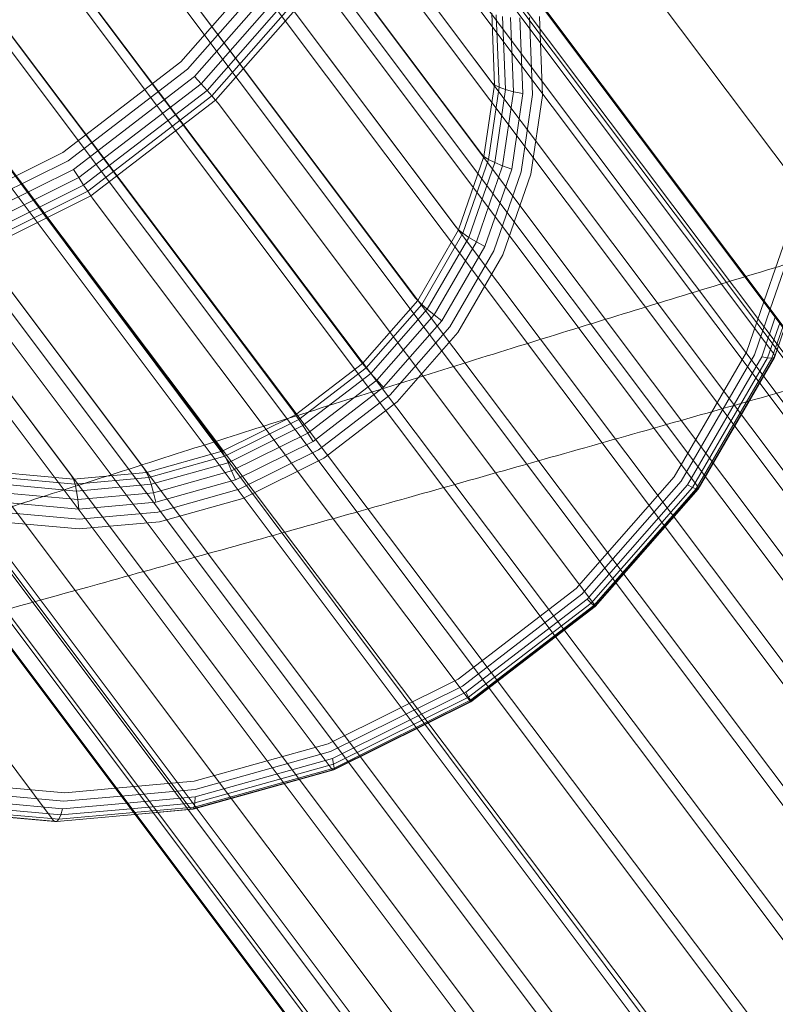
# Model space of a CAD drawing. Units: millimetres. Extents: x -999 to 578302, y -1327 to 596964.
# Drawn here: x 1561 to 1576, y 2947 to 2966 of the extents above; entities that cross this region are included whole.
import ezdxf

# ---------------------------------------------------------------- set-up
doc = ezdxf.new("R2010")
doc.units = ezdxf.units.MM
doc.layers.add('Контур', color=7, linetype='Continuous', lineweight=15)

msp = doc.modelspace()

# ---------------------------------------------------------------- linework, layer by layer
at = {"layer": 'Контур'}
for p, q in [((1562.66, 2977.224), (1749.884, 2727.736)), ((1562.879, 2974.617), (1570.26, 2964.782)), ((1563.057, 2974.38), (1748.146, 2727.736)), ((1562.673, 2973.211), (1570.053, 2963.376)), ((1562.85, 2972.974), (1746.789, 2727.736)), ((1562.864, 2972.477), (1746.525, 2727.736)), ((1744.995, 2727.736), (1561.435, 2972.342)), ((1564.281, 2972.35), (1747.847, 2727.736)), ((1576.729, 2962.145), (1569.349, 2971.981)), ((1743.204, 2727.736), (1559.957, 2971.925)), ((1565.714, 2971.941), (1748.973, 2727.736)), ((1562.176, 2971.773), (1569.556, 2961.937)), ((1562.354, 2971.535), (1745.397, 2727.736)), ((1741.224, 2727.736), (1558.515, 2971.207)), ((1567.072, 2971.233), (1749.8, 2727.736)), ((1561.374, 2970.388), (1568.755, 2960.553)), ((1568.259, 2970.246), (1750.246, 2727.736)), ((1739.163, 2727.736), (1557.208, 2970.204)), ((1561.552, 2970.151), (1743.793, 2727.736)), ((1575.798, 2959.449), (1568.417, 2969.284)), ((1560.289, 2969.153), (1567.67, 2959.318)), ((1730.395, 2727.736), (1549.385, 2968.916)), ((1737.152, 2727.736), (1556.123, 2968.969)), ((1560.467, 2968.916), (1742.038, 2727.736)), ((1569.208, 2969.013), (1750.27, 2727.736)), ((1558.982, 2968.149), (1566.363, 2958.314)), ((1730.858, 2727.736), (1550.584, 2967.912)), ((1559.16, 2967.912), (1740.027, 2727.736)), ((1735.311, 2727.736), (1555.318, 2967.589)), ((1557.54, 2967.432), (1564.921, 2957.597)), ((1566.075, 2967.375), (1564.153, 2965.185)), ((1731.683, 2727.736), (1551.949, 2967.195)), ((1557.718, 2967.195), (1738.053, 2727.736)), ((1557.718, 2967.195), (1736.673, 2727.736)), ((1564.285, 2965.044), (1566.233, 2967.263)), ((1564.421, 2964.898), (1566.393, 2967.144)), ((1556.059, 2967.019), (1563.44, 2957.183)), ((1564.551, 2964.755), (1566.545, 2967.026)), ((1562.007, 2957.054), (1554.626, 2966.89)), ((1735.595, 2727.736), (1556.237, 2966.781)), ((1564.667, 2964.625), (1566.679, 2966.916)), ((1564.763, 2964.515), (1566.787, 2966.821)), ((1734.095, 2727.736), (1554.804, 2966.652)), ((1564.834, 2964.43), (1566.865, 2966.744)), ((1574.294, 2956.853), (1566.914, 2966.688)), ((1570.205, 2966.188), (1749.147, 2727.736)), ((1733.735, 2727.736), (1554.817, 2966.156)), ((1570.311, 2964.735), (1570.256, 2966.144)), ((1570.4, 2964.687), (1570.344, 2966.105)), ((1570.526, 2964.64), (1570.47, 2966.075)), ((1570.684, 2964.599), (1570.627, 2966.056)), ((1570.866, 2964.565), (1570.808, 2966.051)), ((1571.059, 2964.541), (1571, 2966.058)), ((1571.191, 2966.077), (1571.252, 2964.527)), ((1564.153, 2965.185), (1561.836, 2963.406)), ((1561.938, 2963.241), (1564.285, 2965.044)), ((1562.044, 2963.073), (1564.421, 2964.898)), ((1564.551, 2964.755), (1564.421, 2964.898)), ((1732.473, 2727.736), (1554.608, 2964.753)), ((1562.148, 2962.91), (1564.551, 2964.755)), ((1562.243, 2962.763), (1564.667, 2964.625)), ((1564.667, 2964.625), (1564.551, 2964.755)), ((1564.763, 2964.515), (1564.667, 2964.625)), ((1570.104, 2963.326), (1570.311, 2964.735)), ((1570.192, 2963.268), (1570.4, 2964.687)), ((1570.26, 2964.782), (1570.311, 2964.735)), ((1570.311, 2964.735), (1570.4, 2964.687)), ((1570.315, 2963.205), (1570.526, 2964.64)), ((1570.4, 2964.687), (1570.526, 2964.64)), ((1570.526, 2964.64), (1570.684, 2964.599)), ((1562.324, 2962.642), (1564.763, 2964.515)), ((1564.834, 2964.43), (1564.763, 2964.515)), ((1570.47, 2963.141), (1570.684, 2964.599)), ((1570.648, 2963.08), (1570.866, 2964.565)), ((1570.684, 2964.599), (1570.866, 2964.565)), ((1570.836, 2963.024), (1571.059, 2964.541)), ((1571.252, 2964.527), (1571.024, 2962.977)), ((1562.386, 2962.55), (1564.834, 2964.43)), ((1564.881, 2964.372), (1564.834, 2964.43)), ((1572.261, 2954.537), (1564.881, 2964.372)), ((1731.338, 2727.736), (1554.66, 2963.344)), ((1561.836, 2963.406), (1559.279, 2962.135)), ((1569.606, 2961.884), (1570.104, 2963.326)), ((1570.053, 2963.376), (1570.104, 2963.326)), ((1570.104, 2963.326), (1570.192, 2963.268)), ((1559.348, 2961.954), (1561.938, 2963.241)), ((1569.69, 2961.817), (1570.192, 2963.268)), ((1569.808, 2961.738), (1570.315, 2963.205)), ((1569.955, 2961.65), (1570.47, 2963.141)), ((1570.123, 2961.56), (1570.648, 2963.08)), ((1570.192, 2963.268), (1570.315, 2963.205)), ((1570.315, 2963.205), (1570.47, 2963.141)), ((1570.47, 2963.141), (1570.648, 2963.08)), ((1559.421, 2961.769), (1562.044, 2963.073)), ((1559.497, 2961.591), (1562.148, 2962.91)), ((1562.148, 2962.91), (1562.044, 2963.073)), ((1562.243, 2962.763), (1562.148, 2962.91)), ((1570.3, 2961.472), (1570.836, 2963.024)), ((1571.024, 2962.977), (1570.477, 2961.392)), ((1559.568, 2961.433), (1562.243, 2962.763)), ((1562.324, 2962.642), (1562.243, 2962.763)), ((1559.632, 2961.304), (1562.324, 2962.642)), ((1559.685, 2961.207), (1562.386, 2962.55)), ((1562.386, 2962.55), (1562.324, 2962.642)), ((1562.43, 2962.49), (1562.386, 2962.55)), ((1569.81, 2952.655), (1562.43, 2962.49)), ((1730.665, 2727.736), (1554.995, 2961.918)), ((1569.556, 2961.937), (1569.606, 2961.884)), ((1576.14, 2962.035), (1575.606, 2960.488)), ((1575.725, 2960.329), (1576.307, 2962.016)), ((1568.803, 2960.497), (1569.606, 2961.884)), ((1568.882, 2960.421), (1569.69, 2961.817)), ((1568.99, 2960.326), (1569.808, 2961.738)), ((1569.606, 2961.884), (1569.69, 2961.817)), ((1569.69, 2961.817), (1569.808, 2961.738)), ((1569.808, 2961.738), (1569.955, 2961.65)), ((1569.124, 2960.215), (1569.955, 2961.65)), ((1569.275, 2960.097), (1570.123, 2961.56)), ((1569.955, 2961.65), (1570.123, 2961.56)), ((1569.435, 2959.979), (1570.3, 2961.472)), ((1570.477, 2961.392), (1569.593, 2959.866)), ((1567.106, 2951.31), (1559.725, 2961.145)), ((1730.333, 2727.736), (1555.641, 2960.546)), ((1567.716, 2959.259), (1568.803, 2960.497)), ((1567.788, 2959.174), (1568.882, 2960.421)), ((1568.755, 2960.553), (1568.803, 2960.497)), ((1568.803, 2960.497), (1568.882, 2960.421)), ((1568.882, 2960.421), (1568.99, 2960.326)), ((1575.606, 2960.488), (1575.259, 2959.485)), ((1564.329, 2950.535), (1556.949, 2960.37)), ((1567.883, 2959.065), (1568.99, 2960.326)), ((1568, 2958.935), (1569.124, 2960.215)), ((1568.99, 2960.326), (1569.124, 2960.215)), ((1569.124, 2960.215), (1569.275, 2960.097)), ((1575.415, 2959.433), (1575.725, 2960.329)), ((1575.557, 2959.393), (1575.831, 2960.188)), ((1554.262, 2960.128), (1561.643, 2950.293)), ((1568.13, 2958.792), (1569.275, 2960.097)), ((1575.674, 2959.37), (1575.917, 2960.073)), ((1575.759, 2959.365), (1575.976, 2959.994)), ((1568.265, 2958.645), (1569.435, 2959.979)), ((1569.593, 2959.866), (1568.398, 2958.504)), ((1575.807, 2959.378), (1576.006, 2959.955)), ((1576.007, 2959.953), (1575.818, 2959.407)), ((1575.259, 2959.485), (1573.838, 2957.031)), ((1573.975, 2956.947), (1575.415, 2959.433)), ((1575.818, 2959.407), (1574.317, 2956.815)), ((1575.798, 2959.449), (1575.818, 2959.407)), ((1575.818, 2959.407), (1575.807, 2959.378)), ((1566.406, 2958.253), (1567.716, 2959.259)), ((1567.67, 2959.318), (1567.716, 2959.259)), ((1567.716, 2959.259), (1567.788, 2959.174)), ((1574.099, 2956.876), (1575.557, 2959.393)), ((1574.2, 2956.825), (1575.674, 2959.37)), ((1574.272, 2956.798), (1575.759, 2959.365)), ((1574.31, 2956.795), (1575.807, 2959.378)), ((1575.557, 2959.393), (1575.674, 2959.37)), ((1575.674, 2959.37), (1575.759, 2959.365)), ((1575.759, 2959.365), (1575.807, 2959.378)), ((1566.469, 2958.162), (1567.788, 2959.174)), ((1566.55, 2958.041), (1567.883, 2959.065)), ((1567.788, 2959.174), (1567.883, 2959.065)), ((1567.883, 2959.065), (1568, 2958.935)), ((1566.644, 2957.894), (1568, 2958.935)), ((1568, 2958.935), (1568.13, 2958.792)), ((1566.748, 2957.731), (1568.13, 2958.792)), ((1566.855, 2957.562), (1568.265, 2958.645)), ((1568.398, 2958.504), (1566.957, 2957.398)), ((1564.961, 2957.535), (1566.406, 2958.253)), ((1566.363, 2958.314), (1566.406, 2958.253)), ((1566.406, 2958.253), (1566.469, 2958.162)), ((1565.014, 2957.439), (1566.469, 2958.162)), ((1566.469, 2958.162), (1566.55, 2958.041)), ((1565.078, 2957.309), (1566.55, 2958.041)), ((1565.149, 2957.151), (1566.644, 2957.894)), ((1566.55, 2958.041), (1566.644, 2957.894)), ((1566.644, 2957.894), (1566.748, 2957.731)), ((1565.225, 2956.974), (1566.748, 2957.731)), ((1563.477, 2957.12), (1564.961, 2957.535)), ((1564.921, 2957.597), (1564.961, 2957.535)), ((1564.961, 2957.535), (1565.014, 2957.439)), ((1565.299, 2956.789), (1566.855, 2957.562)), ((1563.52, 2957.021), (1565.014, 2957.439)), ((1563.567, 2956.887), (1565.078, 2957.309)), ((1565.014, 2957.439), (1565.078, 2957.309)), ((1565.078, 2957.309), (1565.149, 2957.151)), ((1566.957, 2957.398), (1565.367, 2956.608)), ((1562.041, 2956.991), (1560.619, 2957.12)), ((1562.041, 2956.991), (1563.477, 2957.12)), ((1563.44, 2957.183), (1563.477, 2957.12)), ((1563.52, 2957.021), (1563.477, 2957.12)), ((1563.614, 2956.722), (1565.149, 2957.151)), ((1565.149, 2957.151), (1565.225, 2956.974)), ((1562.075, 2956.891), (1560.643, 2957.021)), ((1562.041, 2956.991), (1562.007, 2957.054)), ((1562.075, 2956.891), (1562.041, 2956.991)), ((1562.075, 2956.891), (1563.52, 2957.021)), ((1562.105, 2956.755), (1562.075, 2956.891)), ((1563.567, 2956.887), (1563.52, 2957.021)), ((1563.66, 2956.537), (1565.225, 2956.974)), ((1573.838, 2957.031), (1571.916, 2954.841)), ((1572.027, 2954.728), (1573.975, 2956.947)), ((1562.105, 2956.755), (1560.657, 2956.887)), ((1562.129, 2956.588), (1560.658, 2956.722)), ((1562.105, 2956.755), (1563.567, 2956.887)), ((1562.129, 2956.588), (1562.105, 2956.755)), ((1562.129, 2956.588), (1563.614, 2956.722)), ((1563.614, 2956.722), (1563.567, 2956.887)), ((1563.66, 2956.537), (1563.614, 2956.722)), ((1563.701, 2956.343), (1565.299, 2956.789)), ((1572.127, 2954.629), (1574.099, 2956.876)), ((1572.206, 2954.554), (1574.2, 2956.825)), ((1572.26, 2954.506), (1574.272, 2956.798)), ((1574.317, 2956.815), (1572.286, 2954.501)), ((1572.287, 2954.489), (1574.31, 2956.795)), ((1574.099, 2956.876), (1574.2, 2956.825)), ((1574.2, 2956.825), (1574.272, 2956.798)), ((1574.272, 2956.798), (1574.31, 2956.795)), ((1574.294, 2956.853), (1574.317, 2956.815)), ((1574.317, 2956.815), (1574.31, 2956.795)), ((1562.146, 2956.4), (1560.646, 2956.537)), ((1562.146, 2956.4), (1562.129, 2956.588)), ((1562.146, 2956.4), (1563.66, 2956.537)), ((1563.735, 2956.152), (1565.367, 2956.608)), ((1562.155, 2956.203), (1560.623, 2956.343)), ((1562.155, 2956.203), (1563.701, 2956.343)), ((1562.155, 2956.01), (1560.591, 2956.152)), ((1562.155, 2956.01), (1563.735, 2956.152)), ((1571.916, 2954.841), (1569.598, 2953.062)), ((1569.68, 2952.925), (1572.027, 2954.728)), ((1569.75, 2952.804), (1572.127, 2954.629)), ((1572.127, 2954.629), (1572.206, 2954.554)), ((1569.803, 2952.708), (1572.206, 2954.554)), ((1569.836, 2952.645), (1572.26, 2954.506)), ((1572.286, 2954.501), (1569.837, 2952.621)), ((1569.847, 2952.616), (1572.287, 2954.489)), ((1572.206, 2954.554), (1572.26, 2954.506)), ((1572.26, 2954.506), (1572.287, 2954.489)), ((1572.261, 2954.537), (1572.286, 2954.501)), ((1572.286, 2954.501), (1572.287, 2954.489)), ((1569.598, 2953.062), (1567.042, 2951.79)), ((1567.089, 2951.637), (1569.68, 2952.925)), ((1567.127, 2951.5), (1569.75, 2952.804)), ((1567.152, 2951.39), (1569.803, 2952.708)), ((1567.161, 2951.315), (1569.836, 2952.645)), ((1569.75, 2952.804), (1569.803, 2952.708)), ((1569.803, 2952.708), (1569.836, 2952.645)), ((1569.81, 2952.655), (1569.837, 2952.621)), ((1569.836, 2952.645), (1569.847, 2952.616)), ((1569.837, 2952.621), (1567.136, 2951.278)), ((1567.156, 2951.278), (1569.847, 2952.616)), ((1569.837, 2952.621), (1569.847, 2952.616)), ((1567.042, 2951.79), (1564.416, 2951.057)), ((1564.43, 2950.894), (1567.089, 2951.637)), ((1564.434, 2950.748), (1567.127, 2951.5)), ((1567.127, 2951.5), (1567.152, 2951.39)), ((1564.415, 2950.548), (1567.161, 2951.315)), ((1564.429, 2950.63), (1567.152, 2951.39)), ((1567.106, 2951.31), (1567.136, 2951.278)), ((1567.152, 2951.39), (1567.161, 2951.315)), ((1567.161, 2951.315), (1567.156, 2951.278)), ((1564.362, 2950.504), (1567.136, 2951.278)), ((1564.392, 2950.506), (1567.156, 2951.278)), ((1567.136, 2951.278), (1567.156, 2951.278)), ((1561.856, 2950.663), (1559.307, 2950.894)), ((1561.876, 2950.829), (1559.36, 2951.057)), ((1561.876, 2950.829), (1562.866, 2950.918)), ((1562.866, 2950.918), (1564.416, 2951.057)), ((1562.981, 2950.764), (1564.43, 2950.894)), ((1561.829, 2950.514), (1559.248, 2950.748)), ((1561.856, 2950.663), (1562.981, 2950.764)), ((1563.084, 2950.627), (1564.434, 2950.748)), ((1564.434, 2950.748), (1564.429, 2950.63)), ((1561.757, 2950.309), (1559.125, 2950.548)), ((1561.795, 2950.393), (1559.186, 2950.63)), ((1561.795, 2950.393), (1563.167, 2950.516)), ((1561.829, 2950.514), (1561.795, 2950.393)), ((1561.829, 2950.514), (1563.084, 2950.627)), ((1563.167, 2950.516), (1564.429, 2950.63)), ((1563.224, 2950.441), (1564.415, 2950.548)), ((1564.329, 2950.535), (1564.362, 2950.504)), ((1564.392, 2950.506), (1564.415, 2950.548)), ((1564.429, 2950.63), (1564.415, 2950.548)), ((1561.679, 2950.262), (1559.021, 2950.504)), ((1561.718, 2950.265), (1559.069, 2950.506)), ((1561.718, 2950.265), (1563.251, 2950.404)), ((1561.718, 2950.265), (1563.251, 2950.404)), ((1561.757, 2950.309), (1563.224, 2950.441)), ((1561.795, 2950.393), (1561.757, 2950.309)), ((1563.251, 2950.404), (1564.392, 2950.506)), ((1563.251, 2950.404), (1564.362, 2950.504)), ((1564.392, 2950.506), (1564.362, 2950.504)), ((1561.679, 2950.262), (1561.643, 2950.293)), ((1561.679, 2950.262), (1561.718, 2950.265)), ((1561.757, 2950.309), (1561.718, 2950.265))]:
    msp.add_line(p, q, dxfattribs=at)
for points, knots in [([(1521.425, 2960.014), (1521.821, 2960.115), (1522.23, 2960.221), (1523.472, 2960.546), (1524.341, 2960.778), (1526.024, 2961.236), (1526.843, 2961.465), (1527.808, 2961.732), (1527.982, 2961.782), (1528.512, 2961.931), (1528.872, 2962.033), (1529.924, 2962.333), (1530.605, 2962.528), (1532.405, 2963.051), (1533.54, 2963.384), (1535.877, 2964.08), (1537.08, 2964.443), (1539.545, 2965.194), (1540.809, 2965.583), (1543.392, 2966.385), (1544.711, 2966.798), (1546.22, 2967.274), (1546.4, 2967.331), (1547.754, 2967.761), (1548.923, 2968.131), (1550.142, 2968.521), (1550.18, 2968.533), (1551.566, 2968.979), (1552.911, 2969.41), (1555.667, 2970.3), (1557.07, 2970.756), (1559.879, 2971.67), (1561.285, 2972.13), (1564.089, 2973.046), (1565.487, 2973.504), (1566.995, 2973.998), (1567.132, 2974.043), (1568.495, 2974.489), (1569.743, 2974.898), (1571.124, 2975.35), (1571.302, 2975.408), (1572.62, 2975.838), (1573.787, 2976.219), (1576.197, 2977.003), (1577.451, 2977.41), (1579.877, 2978.193), (1581.048, 2978.569), (1582.326, 2978.976), (1582.491, 2979.029), (1583.556, 2979.366), (1584.501, 2979.666), (1586.365, 2980.25), (1587.303, 2980.541), (1588.416, 2980.883), (1588.666, 2980.96), (1589.452, 2981.199), (1590.021, 2981.372), (1591.23, 2981.734), (1591.855, 2981.918), (1592.932, 2982.231), (1593.386, 2982.36), (1594.113, 2982.564), (1594.388, 2982.639), (1594.722, 2982.728), (1594.81, 2982.751), (1594.838, 2982.758)], [6.040463, 6.040463, 6.040463, 6.040463, 6.600733, 6.600733, 7.686065, 7.686065, 8.595809, 8.595809, 8.781413, 8.781413, 9.172549, 9.172549, 9.884961, 9.884961, 10.999206, 10.999206, 12.12611, 12.12611, 13.265228, 13.265228, 14.41799, 14.41799, 14.57486, 14.57486, 15.585292, 15.585292, 15.618301, 15.618301, 16.766724, 16.766724, 17.962201, 17.962201, 19.172733, 19.172733, 20.396179, 20.396179, 20.516683, 20.516683, 21.633091, 21.633091, 21.795428, 21.795428, 22.882441, 22.882441, 24.142036, 24.142036, 25.412916, 25.412916, 25.595532, 25.595532, 26.692628, 26.692628, 27.972873, 27.972873, 28.337284, 28.337284, 29.243531, 29.243531, 30.502385, 30.502385, 31.751348, 31.751348, 32.990245, 32.990245, 34, 34, 34, 34]), ([(1533.549, 2947.566), (1533.952, 2947.653), (1534.367, 2947.743), (1535.624, 2948.02), (1536.502, 2948.218), (1538.199, 2948.609), (1539.023, 2948.804), (1539.998, 2949.034), (1540.178, 2949.077), (1540.713, 2949.205), (1541.073, 2949.292), (1542.136, 2949.551), (1542.828, 2949.72), (1544.651, 2950.172), (1545.799, 2950.461), (1548.162, 2951.065), (1549.378, 2951.38), (1551.872, 2952.034), (1553.15, 2952.373), (1555.763, 2953.073), (1557.097, 2953.434), (1558.619, 2953.85), (1558.796, 2953.898), (1560.167, 2954.275), (1561.354, 2954.6), (1562.587, 2954.942), (1562.621, 2954.951), (1564.024, 2955.342), (1565.389, 2955.721), (1568.183, 2956.504), (1569.603, 2956.904), (1572.446, 2957.708), (1573.869, 2958.112), (1576.706, 2958.918), (1578.121, 2959.32), (1579.642, 2959.753), (1579.776, 2959.791), (1581.155, 2960.184), (1582.423, 2960.544), (1583.821, 2960.941), (1583.996, 2960.991), (1585.33, 2961.369), (1586.516, 2961.706), (1588.959, 2962.396), (1590.228, 2962.753), (1592.682, 2963.44), (1593.867, 2963.769), (1595.155, 2964.124), (1595.318, 2964.17), (1596.396, 2964.465), (1597.355, 2964.728), (1599.243, 2965.24), (1600.192, 2965.494), (1601.314, 2965.791), (1601.564, 2965.857), (1602.358, 2966.064), (1602.936, 2966.216), (1604.16, 2966.53), (1604.791, 2966.69), (1605.878, 2966.96), (1606.336, 2967.071), (1607.069, 2967.246), (1607.347, 2967.31), (1607.682, 2967.386), (1607.77, 2967.405), (1607.799, 2967.411)], [6.041179, 6.041179, 6.041179, 6.041179, 6.605104, 6.605104, 7.690434, 7.690434, 8.59646, 8.59646, 8.785767, 8.785767, 9.173185, 9.173185, 9.889327, 9.889327, 11.003578, 11.003578, 12.130499, 12.130499, 13.269636, 13.269636, 14.422412, 14.422412, 14.575359, 14.575359, 15.589733, 15.589733, 15.618775, 15.618775, 16.771189, 16.771189, 17.966676, 17.966676, 19.177224, 19.177224, 20.400692, 20.400692, 20.517037, 20.517037, 21.63761, 21.63761, 21.795749, 21.795749, 22.886972, 22.886972, 24.146566, 24.146566, 25.417446, 25.417446, 25.595768, 25.595768, 26.697164, 26.697164, 27.977342, 27.977342, 28.337446, 28.337446, 29.247933, 29.247933, 30.506718, 30.506718, 31.755609, 31.755609, 32.994443, 32.994443, 34, 34, 34, 34]), ([(1561.624, 2956.704), (1562.357, 2956.939), (1563.089, 2957.173), (1564.469, 2957.614), (1565.119, 2957.82), (1567.122, 2958.455), (1568.469, 2958.879), (1571.109, 2959.702), (1572.401, 2960.101), (1574.924, 2960.873), (1576.155, 2961.246), (1578.552, 2961.964), (1579.716, 2962.308), (1580.966, 2962.673), (1581.09, 2962.71), (1582.169, 2963.02), (1583.153, 2963.306), (1584.493, 2963.686), (1584.904, 2963.802), (1585.895, 2964.078), (1586.486, 2964.242), (1587.997, 2964.656), (1588.894, 2964.898), (1590.578, 2965.342), (1591.367, 2965.546), (1592.723, 2965.888), (1593.269, 2966.021), (1593.937, 2966.186), (1594.019, 2966.205), (1594.7, 2966.369), (1595.239, 2966.495), (1596.179, 2966.709), (1596.583, 2966.798), (1597.258, 2966.943), (1597.53, 2966.999), (1597.936, 2967.08), (1598.074, 2967.106), (1598.176, 2967.125), (1598.186, 2967.126), (1598.205, 2967.13), (1598.204, 2967.13), (1598.203, 2967.13)], [0, 0, 0, 0, 0.77472, 0.77472, 1.466183, 1.466183, 2.914441, 2.914441, 4.344261, 4.344261, 5.757056, 5.757056, 7.154232, 7.154232, 7.305068, 7.305068, 8.534962, 8.534962, 9.082379, 9.082379, 9.902458, 9.902458, 11.258242, 11.258242, 12.601931, 12.601931, 13.738186, 13.738186, 13.925892, 13.925892, 15.217064, 15.217064, 16.480345, 16.480345, 17.717347, 17.717347, 18.928624, 18.928624, 19.451468, 19.451468, 19.612023, 19.612023, 19.612023, 19.612023]), ([(1518.017, 2942.816), (1518.019, 2942.816), (1518.017, 2942.816), (1518.017, 2942.816), (1518.017, 2942.816), (1518.017, 2942.816), (1518.018, 2942.816), (1518.018, 2942.816), (1518.018, 2942.816), (1518.019, 2942.816), (1518.019, 2942.816), (1518.021, 2942.817), (1518.022, 2942.817), (1518.025, 2942.818), (1518.028, 2942.819), (1518.037, 2942.821), (1518.043, 2942.823), (1518.067, 2942.829), (1518.087, 2942.834), (1518.123, 2942.843), (1518.136, 2942.847), (1518.167, 2942.855), (1518.185, 2942.86), (1518.223, 2942.87), (1518.243, 2942.875), (1518.307, 2942.893), (1518.356, 2942.906), (1518.514, 2942.949), (1518.638, 2942.983), (1519.067, 2943.101), (1519.427, 2943.202), (1520.286, 2943.449), (1520.845, 2943.613), (1521.396, 2943.774), (1521.458, 2943.792), (1521.708, 2943.866), (1521.899, 2943.923), (1522.614, 2944.137), (1523.108, 2944.285), (1524.455, 2944.695), (1525.326, 2944.963), (1527.198, 2945.545), (1528.26, 2945.881), (1529.27, 2946.199), (1529.282, 2946.202), (1529.814, 2946.371), (1530.349, 2946.541), (1531.484, 2946.903), (1532.085, 2947.095), (1532.98, 2947.383), (1533.257, 2947.472), (1534.487, 2947.869), (1535.416, 2948.169), (1537.584, 2948.872), (1538.847, 2949.284), (1540.152, 2949.709), (1540.229, 2949.734), (1540.821, 2949.927), (1541.34, 2950.097), (1542.7, 2950.541), (1543.535, 2950.815), (1545.76, 2951.543), (1547.163, 2952.003), (1549.985, 2952.927), (1551.403, 2953.39), (1554.245, 2954.317), (1555.668, 2954.781), (1558.027, 2955.545), (1558.96, 2955.847), (1560.469, 2956.333), (1561.047, 2956.519), (1561.624, 2956.704)], [0, 0, 0, 0, 0.003025, 0.003025, 0.006051, 0.006051, 0.011195, 0.011195, 0.021484, 0.021484, 0.042061, 0.042061, 0.083216, 0.083216, 0.165526, 0.165526, 0.330146, 0.330146, 0.659386, 0.659386, 0.824284, 0.824284, 1.015106, 1.015106, 1.200699, 1.200699, 1.571886, 1.571886, 2.296335, 2.296335, 3.721333, 3.721333, 5.125648, 5.125648, 5.263502, 5.263502, 5.734272, 5.734272, 6.815528, 6.815528, 8.381606, 8.381606, 9.943679, 9.943679, 9.96038, 9.96038, 10.72701, 10.72701, 11.547883, 11.547883, 11.921825, 11.921825, 13.124793, 13.124793, 14.600127, 14.600127, 14.688552, 14.688552, 15.290694, 15.290694, 16.239312, 16.239312, 17.77536, 17.77536, 19.294631, 19.294631, 20.798185, 20.798185, 21.778419, 21.778419, 22.387977, 22.387977, 22.387977, 22.387977]), ([(1545.175, 2934.652), (1545.584, 2934.723), (1546.005, 2934.797), (1547.276, 2935.025), (1548.161, 2935.189), (1549.869, 2935.512), (1550.696, 2935.675), (1551.681, 2935.866), (1551.865, 2935.903), (1552.405, 2936.01), (1552.765, 2936.082), (1553.838, 2936.299), (1554.539, 2936.441), (1556.384, 2936.823), (1557.542, 2937.067), (1559.927, 2937.577), (1561.155, 2937.845), (1563.673, 2938.4), (1564.964, 2938.689), (1567.603, 2939.286), (1568.95, 2939.595), (1570.482, 2939.949), (1570.656, 2939.989), (1572.041, 2940.312), (1573.245, 2940.592), (1574.491, 2940.885), (1574.52, 2940.891), (1575.937, 2941.227), (1577.321, 2941.553), (1580.149, 2942.227), (1581.583, 2942.571), (1584.456, 2943.263), (1585.893, 2943.61), (1588.76, 2944.304), (1590.189, 2944.651), (1591.721, 2945.023), (1591.851, 2945.054), (1593.245, 2945.392), (1594.531, 2945.704), (1595.943, 2946.046), (1596.116, 2946.088), (1597.463, 2946.413), (1598.666, 2946.704), (1601.139, 2947.298), (1602.42, 2947.605), (1604.899, 2948.195), (1606.095, 2948.477), (1607.392, 2948.781), (1607.553, 2948.819), (1608.64, 2949.071), (1609.614, 2949.298), (1611.523, 2949.735), (1612.481, 2949.952), (1613.609, 2950.204), (1613.858, 2950.259), (1614.659, 2950.435), (1615.247, 2950.564), (1616.483, 2950.831), (1617.12, 2950.965), (1618.216, 2951.192), (1618.677, 2951.285), (1619.415, 2951.43), (1619.694, 2951.483), (1620.03, 2951.546), (1620.118, 2951.562), (1620.146, 2951.567)], [6.041952, 6.041952, 6.041952, 6.041952, 6.609818, 6.609818, 7.695147, 7.695147, 8.597161, 8.597161, 8.790464, 8.790464, 9.17387, 9.17387, 9.894036, 9.894036, 11.008294, 11.008294, 12.135233, 12.135233, 13.274391, 13.274391, 14.427183, 14.427183, 14.575897, 14.575897, 15.594524, 15.594524, 15.619287, 15.619287, 16.776004, 16.776004, 17.971502, 17.971502, 19.182069, 19.182069, 20.40556, 20.40556, 20.51742, 20.51742, 21.642485, 21.642485, 21.796095, 21.796095, 22.891859, 22.891859, 24.151451, 24.151451, 25.422331, 25.422331, 25.596022, 25.596022, 26.702055, 26.702055, 27.982163, 27.982163, 28.33762, 28.33762, 29.25268, 29.25268, 30.511391, 30.511391, 31.760206, 31.760206, 32.998971, 32.998971, 34, 34, 34, 34]), ([(1573.587, 2942.681), (1574.329, 2942.887), (1575.069, 2943.092), (1576.466, 2943.478), (1577.123, 2943.659), (1579.149, 2944.214), (1580.513, 2944.585), (1583.182, 2945.304), (1584.489, 2945.652), (1587.041, 2946.325), (1588.286, 2946.649), (1590.709, 2947.272), (1591.885, 2947.57), (1593.148, 2947.886), (1593.274, 2947.917), (1594.364, 2948.185), (1595.359, 2948.432), (1596.713, 2948.759), (1597.128, 2948.859), (1598.129, 2949.096), (1598.726, 2949.237), (1600.252, 2949.592), (1601.158, 2949.797), (1602.858, 2950.175), (1603.655, 2950.348), (1605.023, 2950.637), (1605.574, 2950.748), (1606.247, 2950.887), (1606.33, 2950.903), (1607.017, 2951.04), (1607.56, 2951.144), (1608.508, 2951.321), (1608.915, 2951.395), (1609.596, 2951.513), (1609.87, 2951.558), (1610.279, 2951.623), (1610.418, 2951.643), (1610.521, 2951.658), (1610.531, 2951.66), (1610.55, 2951.662), (1610.548, 2951.662), (1610.547, 2951.662)], [0, 0, 0, 0, 0.755942, 0.755942, 1.43077, 1.43077, 2.844065, 2.844065, 4.239365, 4.239365, 5.618039, 5.618039, 6.981471, 6.981471, 7.128627, 7.128627, 8.32887, 8.32887, 8.863031, 8.863031, 9.663325, 9.663325, 10.986429, 10.986429, 12.297663, 12.297663, 13.406436, 13.406436, 13.589607, 13.589607, 14.849628, 14.849628, 16.082357, 16.082357, 17.289575, 17.289575, 18.471582, 18.471582, 18.981727, 18.981727, 19.152559, 19.152559, 19.152559, 19.152559])]:
    msp.add_open_spline(points, degree=3, knots=knots, dxfattribs=at)

doc.saveas('drawing.dxf')
